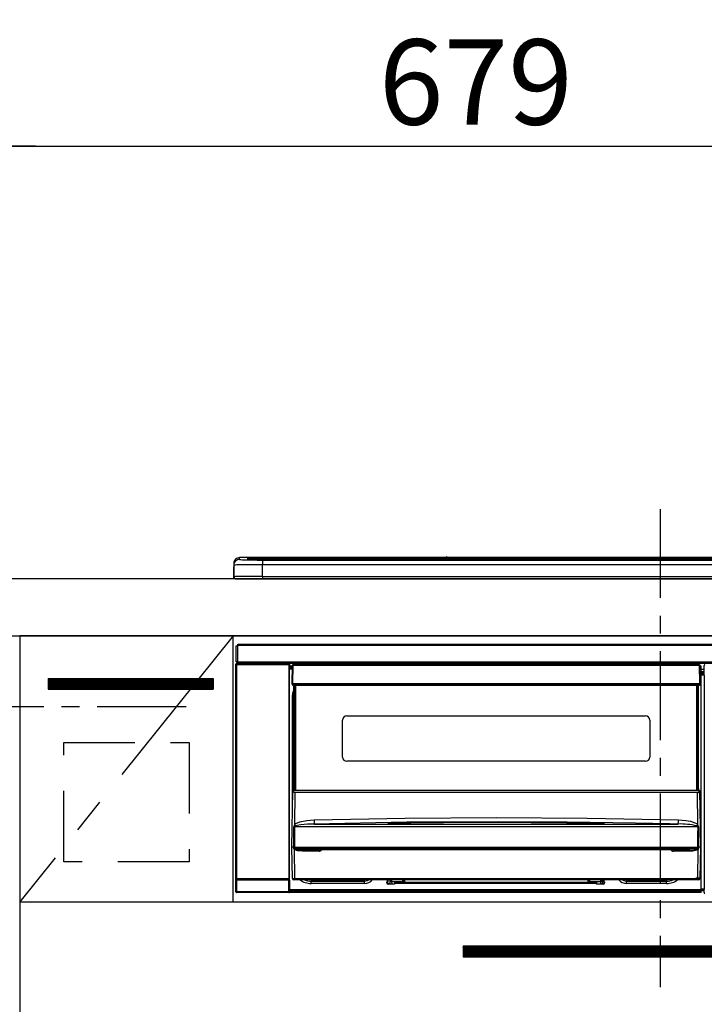
# Model space of a CAD drawing. Extents: x 84007 to 110129, y 210 to 8610.
# Drawn here: x 99416 to 99898, y 2728 to 3421 of the extents above; entities that cross this region are included whole.
import ezdxf

# ---------------------------------------------------------------- set-up
doc = ezdxf.new("R2010")
doc.units = 0
doc.header["$LTSCALE"] = 50
doc.header["$MEASUREMENT"] = 0
doc.linetypes.add('CENTER', pattern=[2, 1.25, -0.25, 0.25, -0.25])
doc.linetypes.add('HIDDEN', pattern=[0.375, 0.25, -0.125])
doc.layers.get('0').update_dxf_attribs({"linetype": 'CONTINUOUS'})
for name, color, linetype in [('120-キャビネット（外）', 7, 'CONTINUOUS'), ('121-キャビネット（中）', 253, 'HIDDEN'), ('122-扉', 6, 'CONTINUOUS'), ('123-扉向き', 231, 'CENTER'), ('126-甲板', 2, 'CONTINUOUS'), ('150-機器', 8, 'CONTINUOUS'), ('166-寸法B', 11, 'CONTINUOUS'), ('180-補助', 161, 'CONTINUOUS')]:
    doc.layers.add(name, color=color, linetype=linetype)
doc.styles.add('KH001', font='txt')
doc.dimstyles.new('KH1xx030', dxfattribs={"dimscale": 30, "dimtxt": 2, "dimasz": 0.6, "dimexe": 0.3, "dimexo": 1.2, "dimgap": 0.5, "dimtad": 3, "dimdec": 1, "dimdsep": 46, "dimlunit": 6, "dimtxsty": 'KH001', "dimblk": 'DOT', "dimcen": 1, "dimdle": 1, "dimclrd": 256, "dimclre": 256, "dimclrt": 256, "dimadec": 0, "dimazin": 0, "dimtfac": 1, "dimtdec": 1, "dimtix": 1, "dimtmove": 2, "dimatfit": 3, "dimldrblk": 'CLOSEDBLANK', "dimfxl": 1, "dimtolj": 1, "dimtzin": 0, "dimlwd": -1, "dimlwe": -1, "dimarcsym": 0})

# ---------------------------------------------------------------- blocks, each defined once
blk = doc.blocks.new('_Dot')
at = {"color": 0, "linetype": 'ByBlock', "lineweight": -2}
blk.add_line((-0.5, 0), (-1, 0), dxfattribs=at)
at = {"color": 0, "linetype": 'ByBlock', "const_width": 0.5}
blk.add_lwpolyline([(-0.25, 0, 1), (0.25, 0, 1)], format="xyb", close=True, dxfattribs=at)
blk = doc.blocks.new('*D96')
at = {"layer": '166-寸法B', "transparency": 16777216}
for p, q in [((99397.5, 3063.49), (99397.5, 3340.78)), ((100076.5, 3103.47), (100076.5, 3340.78)), ((99415.5, 3331.78), (100058.5, 3331.78))]:
    blk.add_line(p, q, dxfattribs=at)
at = {"layer": '166-寸法B', "transparency": 16777216, "xscale": 18, "yscale": 18, "zscale": 18, "rotation": 180}
blk.add_blockref('_Dot', (99397.5, 3331.78), dxfattribs=at)
at = {"layer": '166-寸法B', "transparency": 16777216, "xscale": 18, "yscale": 18, "zscale": 18}
blk.add_blockref('_Dot', (100076.5, 3331.78), dxfattribs=at)
at = {"layer": '166-寸法B', "transparency": 16777216, "insert": (99737, 3376.78), "char_height": 60, "attachment_point": 5, "style": 'KH001'}
blk.add_mtext('\\A1;679', dxfattribs=at)
blk = doc.blocks.new('_ClosedBlank')
at = {"color": 0, "linetype": 'ByBlock', "lineweight": -2}
for p, q in [((-1, 0.167), (0, 0)), ((-1, 0.167), (-1, -0.167)), ((0, 0), (-1, -0.167))]:
    blk.add_line(p, q, dxfattribs=at)
blk = doc.blocks.new('*D97')
at = {"layer": '166-寸法B', "transparency": 16777216}
for p, q in [((99397.5, 3058.49), (99397.5, 3340.78)), ((99427.5, 3331.78), (98859.14, 3331.78))]:
    blk.add_line(p, q, dxfattribs=at)
at = {"layer": '166-寸法B', "transparency": 16777216, "insert": (99143.32, 3381.2), "char_height": 60, "attachment_point": 5, "style": 'KH001'}
blk.add_mtext('\\A1;IHｺﾝｾﾝﾄ位置', dxfattribs=at)
blk = doc.blocks.new('_None')

msp = doc.modelspace()

# ---------------------------------------------------------------- hatches: boundary and pattern name
at = {"layer": '122-扉'}
h = msp.add_hatch(dxfattribs=at)
h.set_pattern_fill('ANSI31', color=256, style=0)
h.set_pattern_definition([(45, (-82396.51688, -2068.57448), (-0.08838834765, 0.08838834765), [])])
h.paths.add_polyline_path([(99436.5, 2957.49), (99552.5, 2957.49), (99552.5, 2949.99), (99436.5, 2949.99)])
h = msp.add_hatch(dxfattribs=at)
h.set_pattern_fill('ANSI31', color=256, scale=5, style=0)
h.set_pattern_definition([(45, (-189816.59763, 29471.62836), (-0.4419417382, 0.4419417382), [])])
h.paths.add_polyline_path([(99728, 2769.24), (99728, 2761.74), (100005, 2761.74), (100005, 2769.24)])

# ---------------------------------------------------------------- linework, layer by layer
at = {"layer": '120-キャビネット（外）', "color": 6}
msp.add_lwpolyline([(100316.5, 2987.49), (99416.5, 2987.49), (99416.5, 2267.49), (100316.5, 2267.49)], close=True, dxfattribs=at)
at = {"layer": '121-キャビネット（中）', "color": 13, "ltscale": 4}
msp.add_lwpolyline([(99447.5, 2912.49), (99535.5, 2912.49), (99535.5, 2828.49), (99447.5, 2828.49)], close=True, dxfattribs=at)
at = {"layer": '122-扉'}
for p, q in [((99566.5, 2800.49), (99566.5, 2987.49)), ((99436.5, 2957.49), (99552.5, 2957.49)), ((99436.5, 2957.49), (99436.5, 2949.99)), ((99552.5, 2957.49), (99552.5, 2949.99)), ((99436.5, 2949.99), (99552.5, 2949.99)), ((99416.5, 2800.49), (100316.5, 2800.49))]:
    msp.add_line(p, q, dxfattribs=at)
msp.add_lwpolyline([(99728, 2769.24), (99728, 2761.74), (100005, 2761.74), (100005, 2769.24)], close=True, dxfattribs=at)
at = {"layer": '123-扉向き', "ltscale": 2}
msp.add_line((99566.5, 2987.49), (99416.5, 2800.49), dxfattribs=at)
at = {"layer": '126-甲板'}
msp.add_lwpolyline([(102138.5, 3027.49), (99400.5, 3027.49), (99400.5, 2987.49), (102138.5, 2987.49)], close=True, dxfattribs=at)
at = {"layer": '150-機器', "color": 161, "linetype": 'CENTER'}
msp.add_line((99866.5, 3076.59), (99866.5, 2740.57), dxfattribs=at)
at = {"layer": '150-機器', "color": 13, "linetype": 'Continuous'}
for p, q in [((99571, 3041.17), (99571, 3042.42)), ((99715.77, 3042.42), (99571, 3042.42)), ((99715.77, 3042.42), (99571, 3042.42)), ((99571, 3042.42), (99571, 3042.42)), ((99576.5, 3042.2), (99576.5, 3041.18)), ((99576.5, 3041.18), (99576.59, 3041.17)), ((99576.59, 3041.17), (99576.6, 3041.17)), ((99577, 3041.11), (99577, 3041.7)), ((99577, 3041.11), (99577, 3041.7)), ((99582, 3042.35), (99582, 3041.85)), ((99582, 3042.35), (100151, 3042.35)), ((100151, 3041.85), (99582, 3041.85)), ((99582, 3041.32), (99582, 3041.85)), ((100101.24, 3041.32), (99582.5, 3041.32)), ((100146, 3040.91), (99587, 3040.91)), ((99587, 3040.91), (99587, 3040.91)), ((100146, 3040.91), (99587, 3040.91)), ((99587, 3040.75), (99587, 3037.42)), ((99587, 3040.75), (100146, 3040.75)), ((99613.25, 3041.05), (99613.25, 3040.91)), ((99625.25, 3041.08), (99614.25, 3041.08)), ((99626.25, 3041.05), (99626.25, 3040.91)), ((99626.25, 3040.91), (99626.25, 3041.05)), ((99647.5, 3041.05), (99647.5, 3040.91)), ((99659.5, 3041.08), (99648.5, 3041.08)), ((99660.5, 3041.05), (99660.5, 3040.91)), ((99660.5, 3040.91), (99660.5, 3041.05)), ((99666.5, 3041.05), (99666.5, 3040.91)), ((99697.5, 3041.08), (99667.5, 3041.08)), ((99698.5, 3041.05), (99698.5, 3040.91)), ((99698.5, 3040.91), (99698.5, 3041.05)), ((99704.5, 3041.05), (99704.5, 3040.91)), ((99716.5, 3041.08), (99705.5, 3041.08)), ((99715.81, 3042.38), (99715.75, 3042.38)), ((99715.75, 3042.38), (99715.75, 3042.38)), ((99715.97, 3042.37), (99715.81, 3042.38)), ((99716.21, 3042.37), (99715.97, 3042.37)), ((99716.5, 3042.37), (99716.21, 3042.37)), ((99716.78, 3042.37), (99716.5, 3042.37)), ((99717.02, 3042.37), (99716.78, 3042.37)), ((99717.18, 3042.38), (99717.02, 3042.37)), ((99717.24, 3042.38), (99717.18, 3042.38)), ((100015.77, 3042.42), (99717.22, 3042.42)), ((100015.77, 3042.42), (99717.22, 3042.42)), ((99717.24, 3042.38), (99717.24, 3042.38)), ((99717.5, 3041.05), (99717.5, 3040.91)), ((99717.5, 3040.91), (99717.5, 3041.05)), ((99745.84, 3041.05), (99745.84, 3040.91)), ((99757.84, 3041.08), (99746.84, 3041.08)), ((99758.84, 3041.05), (99758.84, 3040.91)), ((99758.84, 3040.91), (99758.84, 3041.05)), ((99764.84, 3041.05), (99764.84, 3040.91)), ((99776.84, 3041.08), (99765.84, 3041.08)), ((99777.84, 3041.05), (99777.84, 3040.91)), ((99777.84, 3040.91), (99777.84, 3041.05)), ((99783.84, 3041.05), (99783.84, 3040.91)), ((99795.84, 3041.08), (99784.84, 3041.08)), ((99796.84, 3041.05), (99796.84, 3040.91)), ((99796.84, 3040.91), (99796.84, 3041.05)), ((99802.84, 3041.05), (99802.84, 3040.91)), ((99833.84, 3041.08), (99803.84, 3041.08)), ((99834.84, 3041.05), (99834.84, 3040.91)), ((99834.84, 3040.91), (99834.84, 3041.05)), ((99840.84, 3041.05), (99840.84, 3040.91)), ((99852.84, 3041.08), (99841.84, 3041.08)), ((99853.84, 3041.05), (99853.84, 3040.91)), ((99853.84, 3040.91), (99853.84, 3041.05)), ((99885.84, 3041.05), (99885.84, 3040.91)), ((99897.84, 3041.08), (99886.84, 3041.08)), ((99566.6, 3034.89), (99566.9, 3034.89)), ((99566.6, 3034.89), (99566.6, 3028.99)), ((99566.9, 3034.89), (99566.93, 3035.22)), ((99566.9, 3028.09), (99566.9, 3034.89)), ((99566.93, 3035.22), (99567, 3035.47)), ((99567, 3038.42), (99567, 3037.18)), ((99567, 3037.18), (99567, 3028.99)), ((99587, 3029.25), (99587, 3037.42)), ((100146, 3037.42), (99587, 3037.42)), ((99568.1, 3027.49), (99568.5, 3027.49)), ((99568.5, 3027.49), (100164.5, 3027.49)), ((99587, 3029.25), (99587, 3027.49)), ((99587, 3029.25), (100146, 3029.25)), ((99568.5, 2969.21), (99568.5, 2980.51)), ((99568.5, 2980.51), (99569.6, 2980.51)), ((99569.6, 2980.51), (99569.6, 2969.21)), ((99569.6, 2980.51), (99569.7, 2980.51)), ((99569.7, 2981.71), (100163.3, 2981.71)), ((99569.7, 2980.61), (99569.7, 2981.71)), ((100163.3, 2980.61), (99569.7, 2980.61)), ((99569.7, 2980.51), (99569.7, 2980.61)), ((99568.33, 2967.51), (99568.49, 2967.35)), ((99568.33, 2807.58), (99568.33, 2967.51)), ((99568.99, 2967.35), (99568.49, 2967.35)), ((99568.49, 2967.35), (99568.49, 2816.74)), ((99569.6, 2969.21), (99568.5, 2969.21)), ((99568.99, 2967.85), (99568.83, 2968.01)), ((99568.83, 2968.01), (99569.13, 2968.01)), ((99568.99, 2967.35), (99568.99, 2967.85)), ((99605.5, 2967.85), (99568.99, 2967.85)), ((99568.99, 2967.35), (99605.5, 2967.35)), ((99568.99, 2816.74), (99568.99, 2967.35)), ((99569.13, 2969.21), (99569.13, 2968.01)), ((99569.18, 2967.96), (99569.13, 2968.01)), ((99569.18, 2967.96), (99569.18, 2969.21)), ((99569.36, 2969.21), (99569.36, 2967.93)), ((99569.7, 2969.21), (99569.6, 2969.21)), ((99569.7, 2969.11), (99569.7, 2969.21)), ((99569.7, 2968.01), (99569.7, 2969.11)), ((99569.7, 2969.11), (100163.3, 2969.11)), ((100163.3, 2968.01), (99569.7, 2968.01)), ((99570.35, 2967.92), (99570.35, 2968.01)), ((99571.04, 2967.92), (99570.35, 2967.92)), ((99571.04, 2967.92), (99571.04, 2968.01)), ((99571.13, 2968.01), (99571.04, 2967.92)), ((99574.16, 2967.89), (99573.93, 2968)), ((99575.19, 2967.88), (99575.16, 2967.88)), ((99576.3, 2967.94), (99576.19, 2967.89)), ((99576.3, 2968.01), (99576.3, 2967.94)), ((99580.3, 2967.94), (99580.3, 2968.01)), ((99580.4, 2967.89), (99580.3, 2967.94)), ((99581.44, 2967.88), (99581.4, 2967.88)), ((99582.66, 2968), (99582.44, 2967.89)), ((99591.14, 2968.01), (99591.25, 2967.96)), ((99591.25, 2967.96), (99593.75, 2967.96)), ((99593.75, 2968.01), (99593.75, 2967.96)), ((99600.75, 2967.96), (99600.75, 2968.01)), ((99600.75, 2967.96), (99603.25, 2967.96)), ((99603.25, 2967.96), (99603.35, 2968.01)), ((99604.07, 2968.01), (99604.07, 2967.93)), ((99604.08, 2968.01), (99604.07, 2967.93)), ((99604.57, 2968.01), (99604.57, 2967.92)), ((99604.57, 2967.92), (99605.08, 2967.92)), ((99605.08, 2968.01), (99605.08, 2967.92)), ((99605.58, 2967.93), (99605.5, 2967.85)), ((99605.5, 2967.85), (99605.5, 2967.35)), ((99606, 2967.35), (99605.5, 2967.35)), ((99605.5, 2967.35), (99605.5, 2816.74)), ((99605.57, 2968.01), (99605.58, 2967.93)), ((99605.66, 2968.01), (99605.58, 2967.93)), ((99606, 2967.35), (99606.16, 2967.51)), ((99606, 2816.74), (99606, 2967.35)), ((99606.16, 2967.51), (99606.16, 2964.09)), ((99606.4, 2964.09), (99606.16, 2964.09)), ((99607.89, 2966.19), (99606.4, 2966.19)), ((99606.4, 2966.19), (99606.4, 2965.59)), ((99606.4, 2965.59), (99606.4, 2965.19)), ((99607.88, 2965.59), (99606.4, 2965.59)), ((99606.4, 2965.19), (99606.4, 2964.59)), ((99607.88, 2965.19), (99606.4, 2965.19)), ((99607.87, 2964.59), (99606.4, 2964.59)), ((99606.4, 2964.09), (99606.4, 2964.59)), ((99607.86, 2964.09), (99606.4, 2964.09)), ((99607.9, 2966.5), (99607.73, 2953.89)), ((99608.04, 2966.85), (99608.06, 2966.83)), ((99608.06, 2966.64), (99608.04, 2966.5)), ((99608.06, 2966.83), (99608.11, 2966.79)), ((99608.11, 2966.79), (99608.06, 2966.64)), ((99608.23, 2966.83), (99608.11, 2966.79)), ((99608.4, 2966.85), (99608.23, 2966.83)), ((99608.4, 2966.5), (99608.23, 2953.89)), ((99608.4, 2966.99), (99608.4, 2966.85)), ((99894.2, 2966.99), (99608.4, 2966.99)), ((99608.4, 2966.85), (99608.4, 2966.5)), ((99894.2, 2966.5), (99608.4, 2966.5)), ((99814, 2966.99), (99814, 2968.01)), ((99815.2, 2968.01), (99815.2, 2966.99)), ((99831, 2967.06), (99832.75, 2967.06)), ((99831, 2966.99), (99831, 2967.06)), ((99832.75, 2968.01), (99832.75, 2966.99)), ((99833.95, 2966.99), (99833.95, 2968.01)), ((99839.05, 2967.44), (99833.95, 2967.44)), ((99839.05, 2968.01), (99839.05, 2966.99)), ((99840.25, 2966.99), (99840.25, 2968.01)), ((99840.25, 2967.06), (99842, 2967.06)), ((99842, 2967.06), (99842, 2966.99)), ((99857.8, 2966.99), (99857.8, 2968.01)), ((99859, 2968.01), (99859, 2966.99)), ((99894.2, 2966.5), (99894.2, 2966.99)), ((99894.36, 2953.89), (99894.2, 2966.5)), ((99894.86, 2953.89), (99894.7, 2966.5)), ((99895.4, 2966.19), (99894.7, 2966.19)), ((99895.4, 2965.59), (99894.71, 2965.59)), ((99895.4, 2965.19), (99894.71, 2965.19)), ((99895.4, 2964.59), (99894.72, 2964.59)), ((99895.4, 2964.09), (99894.73, 2964.09)), ((99895.4, 2965.59), (99895.4, 2966.19)), ((99895.4, 2965.19), (99895.4, 2965.59)), ((99895.4, 2964.59), (99895.4, 2965.19)), ((99895.4, 2964.09), (99895.4, 2964.59)), ((99895.4, 2809.09), (99895.4, 2964.09)), ((99897.43, 2963.79), (99895.4, 2963.79)), ((99895.4, 2962.39), (99897.43, 2962.39)), ((99897.36, 2965.49), (99897.36, 2966.53)), ((99897.59, 2966.3), (99897.36, 2966.53)), ((99897.43, 2965.42), (99897.36, 2965.49)), ((99897.43, 2961.01), (99897.43, 2965.42)), ((99897.43, 2961.19), (99895.4, 2961.19)), ((99895.4, 2960.69), (99897.33, 2960.69)), ((99897.33, 2960.48), (99895.4, 2960.48)), ((99895.4, 2960.39), (99897.43, 2960.39)), ((99897.44, 2959.89), (99895.4, 2959.89)), ((99897.33, 2960.92), (99897.43, 2961.01)), ((99897.33, 2960.48), (99897.33, 2960.92)), ((99897.43, 2960.39), (99897.33, 2960.48)), ((99897.44, 2959.89), (99897.44, 2809.6)), ((99607.73, 2953.89), (99608.23, 2953.89)), ((99607.87, 2953.39), (99607.86, 2953.89)), ((99608.23, 2953.89), (99608.36, 2953.89)), ((99608.36, 2953.89), (99894.23, 2953.89)), ((99608.36, 2953.89), (99608.37, 2953.39)), ((99608.37, 2953.39), (99608.37, 2952.89)), ((99608.37, 2953.39), (99894.22, 2953.39)), ((99608.37, 2952.89), (99894.22, 2952.89)), ((99608.39, 2947.05), (99609.1, 2949.36)), ((99609.1, 2880.13), (99609.1, 2952.89)), ((99609.6, 2952.89), (99609.6, 2880.13)), ((99609.85, 2878.99), (99609.85, 2952.89)), ((99610.35, 2952.89), (99610.35, 2878.99)), ((99892.25, 2878.99), (99892.25, 2952.89)), ((99892.75, 2878.99), (99892.75, 2952.89)), ((99893, 2880.13), (99893, 2952.89)), ((99893.5, 2880.13), (99893.5, 2952.89)), ((99894.22, 2953.39), (99894.23, 2953.89)), ((99894.22, 2952.89), (99894.22, 2953.39)), ((99894.23, 2953.89), (99894.36, 2953.89)), ((99894.36, 2953.89), (99894.86, 2953.89)), ((99894.72, 2953.39), (99894.73, 2953.89)), ((99608.14, 2944.49), (99608.39, 2947.05)), ((99608.14, 2863.87), (99608.14, 2944.49)), ((99608.14, 2944.49), (99609.1, 2944.49)), ((99643.3, 2902.24), (99643.3, 2928.14)), ((99646.3, 2931.14), (99856.3, 2931.14)), ((99859.3, 2928.14), (99859.3, 2902.24)), ((99856.3, 2899.24), (99646.3, 2899.24)), ((99609.1, 2880.13), (99609.6, 2880.13)), ((99609.1, 2879.68), (99609.1, 2880.13)), ((99609.6, 2879.68), (99609.1, 2879.68)), ((99609.1, 2878.99), (99609.1, 2879.68)), ((99609.6, 2880.13), (99609.6, 2879.68)), ((99609.6, 2879.68), (99609.6, 2878.99)), ((99893, 2880.13), (99893.5, 2880.13)), ((99893, 2879.68), (99893, 2880.13)), ((99893.5, 2879.68), (99893, 2879.68)), ((99893, 2878.99), (99893, 2879.68)), ((99893.5, 2880.13), (99893.5, 2879.68)), ((99893.5, 2878.99), (99893.5, 2879.68)), ((99607.8, 2838.99), (99608.35, 2878.71)), ((99608.35, 2878.71), (99608.35, 2878.8)), ((99608.55, 2878.99), (99608.55, 2878.85)), ((99608.55, 2878.99), (99894.04, 2878.99)), ((99608.55, 2878.99), (99608.55, 2878.99)), ((99609.83, 2877.39), (99609.51, 2854.68)), ((99609.83, 2877.39), (99609.83, 2877.53)), ((99609.83, 2877.53), (99892.76, 2877.53)), ((99892.76, 2877.39), (99609.83, 2877.39)), ((99892.76, 2877.39), (99892.76, 2877.53)), ((99893.08, 2854.68), (99892.76, 2877.39)), ((99894.04, 2878.85), (99894.04, 2878.99)), ((99894.04, 2878.99), (99894.04, 2878.99)), ((99894.24, 2878.8), (99894.24, 2878.71)), ((99894.24, 2878.71), (99894.8, 2838.99)), ((99623.28, 2858.11), (99687.26, 2859.32)), ((99687.26, 2859.32), (99751.26, 2859.74)), ((99751.26, 2859.74), (99815.29, 2859.32)), ((99815.29, 2859.32), (99879.31, 2858.11)), ((99609.12, 2844.19), (99609.17, 2853.19)), ((99609.5, 2853.24), (99609.49, 2853.21)), ((99609.49, 2853.21), (99609.49, 2853.2)), ((99893.1, 2853.2), (99609.49, 2853.2)), ((99609.49, 2853.2), (99609.61, 2844.2)), ((99609.53, 2853.29), (99609.5, 2853.24)), ((99609.51, 2854.68), (99610.62, 2855.53)), ((99609.57, 2853.33), (99609.53, 2853.29)), ((99609.93, 2853.55), (99609.57, 2853.33)), ((99610.45, 2853.79), (99609.93, 2853.55)), ((99611.47, 2854.13), (99610.45, 2853.79)), ((99610.62, 2855.53), (99613.31, 2856.69)), ((99613.98, 2854.6), (99611.47, 2854.13)), ((99613.31, 2856.69), (99618.19, 2857.73)), ((99618.66, 2855.02), (99613.98, 2854.6)), ((99618.19, 2857.73), (99623.28, 2858.11)), ((99623.35, 2855.16), (99618.66, 2855.02)), ((99688.29, 2856.38), (99623.35, 2855.16)), ((99623.35, 2855.16), (99879.24, 2855.16)), ((99675.28, 2855.75), (99675.28, 2855.83)), ((99675.71, 2855.66), (99675.63, 2855.67)), ((99675.63, 2855.67), (99675.63, 2855.67)), ((99675.63, 2855.67), (99675.68, 2855.66)), ((99675.68, 2855.66), (99675.72, 2855.64)), ((99675.99, 2855.64), (99675.71, 2855.66)), ((99676.55, 2855.62), (99675.99, 2855.64)), ((99677.21, 2855.61), (99676.55, 2855.62)), ((99677.28, 2855.62), (99677.21, 2855.61)), ((99677.28, 2856.02), (99751.3, 2856.57)), ((99677.28, 2855.99), (99677.28, 2856.02)), ((99677.28, 2855.92), (99677.28, 2855.99)), ((99705.7, 2855.95), (99677.28, 2855.61)), ((99677.28, 2855.83), (99677.28, 2855.92)), ((99677.29, 2855.7), (99677.28, 2855.83)), ((99677.29, 2855.62), (99677.29, 2855.7)), ((99753.25, 2856.79), (99688.29, 2856.38)), ((99751.3, 2856.15), (99705.7, 2855.95)), ((99751.3, 2856.57), (99796.36, 2856.37)), ((99825.31, 2855.61), (99751.3, 2856.15)), ((99801.25, 2856.53), (99753.25, 2856.79)), ((99796.36, 2856.37), (99825.31, 2856.02)), ((99849.25, 2855.83), (99801.25, 2856.53)), ((99825.31, 2855.7), (99825.3, 2855.62)), ((99825.31, 2856.02), (99825.31, 2855.99)), ((99825.31, 2855.99), (99825.31, 2855.92)), ((99825.31, 2855.92), (99825.31, 2855.83)), ((99825.31, 2855.83), (99825.31, 2855.7)), ((99825.85, 2855.61), (99825.31, 2855.62)), ((99826.39, 2855.63), (99825.85, 2855.61)), ((99826.75, 2855.65), (99826.39, 2855.63)), ((99826.91, 2855.66), (99826.75, 2855.65)), ((99826.87, 2855.64), (99826.93, 2855.66)), ((99826.97, 2855.67), (99826.91, 2855.66)), ((99826.93, 2855.66), (99826.96, 2855.67)), ((99826.96, 2855.67), (99826.97, 2855.67)), ((99827.31, 2855.83), (99827.31, 2855.75)), ((99873.24, 2855.31), (99849.25, 2855.83)), ((99879.24, 2855.16), (99873.24, 2855.31)), ((99879.24, 2855.26), (99879.25, 2855.45)), ((99879.24, 2855.16), (99879.24, 2855.26)), ((99879.25, 2855.73), (99879.26, 2856.1)), ((99879.25, 2855.45), (99879.25, 2855.73)), ((99879.26, 2856.1), (99879.27, 2856.54)), ((99879.27, 2856.54), (99879.29, 2857.03)), ((99879.29, 2857.03), (99879.3, 2857.56)), ((99879.3, 2857.56), (99879.31, 2858.11)), ((99879.31, 2858.11), (99884.49, 2857.71)), ((99884.49, 2857.71), (99887.74, 2857.12)), ((99887.74, 2857.12), (99890.92, 2856.08)), ((99890.92, 2856.08), (99892.05, 2855.49)), ((99892.05, 2855.49), (99893.08, 2854.68)), ((99892.59, 2853.58), (99892.15, 2853.79)), ((99893, 2853.35), (99892.59, 2853.58)), ((99893.07, 2853.27), (99893, 2853.35)), ((99893.02, 2848), (99893.1, 2853.2)), ((99893.09, 2853.23), (99893.07, 2853.27)), ((99893.1, 2853.2), (99893.09, 2853.23)), ((99893.43, 2853.19), (99893.45, 2848)), ((99892.95, 2839.01), (99893.02, 2848)), ((99893.45, 2848), (99893.51, 2839)), ((99608.1, 2816.98), (99607.8, 2838.99)), ((99609.08, 2838.99), (99607.8, 2838.99)), ((99609.08, 2839), (99609.12, 2844.19)), ((99609.09, 2839), (99609.08, 2839)), ((99609.08, 2838.99), (99609.08, 2839)), ((99609.08, 2839), (99609.08, 2839)), ((99609.09, 2838.99), (99609.08, 2838.99)), ((99609.1, 2839), (99609.09, 2839)), ((99609.09, 2839), (99609.09, 2839)), ((99609.09, 2839), (99609.09, 2839)), ((99609.09, 2839), (99609.09, 2839)), ((99609.1, 2839), (99609.09, 2838.99)), ((99609.1, 2839), (99609.1, 2839)), ((99609.1, 2839), (99609.1, 2839)), ((99609.1, 2839), (99609.1, 2839)), ((99609.18, 2839.15), (99609.21, 2839.25)), ((99609.18, 2838.99), (99609.18, 2839.15)), ((99609.18, 2838.98), (99609.18, 2838.99)), ((99609.19, 2837.98), (99609.18, 2838.98)), ((99609.21, 2837.78), (99609.19, 2837.98)), ((99609.21, 2839.25), (99609.24, 2839.31)), ((99609.32, 2837.49), (99609.21, 2837.78)), ((99609.24, 2839.31), (99609.27, 2839.36)), ((99609.27, 2839.36), (99609.29, 2839.39)), ((99609.29, 2839.39), (99609.31, 2839.4)), ((99609.31, 2839.4), (99609.33, 2839.41)), ((99609.33, 2839.41), (99609.34, 2839.4)), ((99609.34, 2839.4), (99609.36, 2839.4)), ((99609.36, 2839.4), (99609.38, 2839.38)), ((99609.38, 2839.38), (99609.43, 2839.29)), ((99609.43, 2839.29), (99609.43, 2839.27)), ((99609.43, 2839.27), (99609.43, 2838.98)), ((99609.43, 2838.98), (99609.43, 2837.98)), ((99609.43, 2837.98), (99893.16, 2837.98)), ((99609.61, 2839), (99609.6, 2839)), ((99609.61, 2844.2), (99609.64, 2839)), ((99609.64, 2838.99), (99609.61, 2839)), ((99609.64, 2839), (99609.64, 2839)), ((99609.64, 2839), (99609.64, 2838.99)), ((99609.64, 2838.99), (99892.95, 2838.99)), ((99892.95, 2839), (99892.95, 2839.01)), ((99892.95, 2839.01), (99892.95, 2839.01)), ((99892.95, 2839.01), (99892.96, 2839.01)), ((99892.95, 2838.99), (99892.95, 2839)), ((99892.96, 2839.01), (99892.97, 2839.01)), ((99892.97, 2839.01), (99892.97, 2839.01)), ((99892.97, 2839.01), (99892.98, 2839.01)), ((99892.98, 2839.01), (99892.98, 2839.01)), ((99892.98, 2839.01), (99892.99, 2839.01)), ((99892.99, 2839.01), (99892.99, 2839.01)), ((99893.16, 2839.27), (99893.2, 2839.36)), ((99893.16, 2838.99), (99893.16, 2839.27)), ((99893.16, 2838.97), (99893.16, 2838.99)), ((99893.16, 2838.99), (99893.16, 2838.99)), ((99893.16, 2837.98), (99893.16, 2838.97)), ((99893.2, 2839.36), (99893.23, 2839.39)), ((99893.23, 2839.39), (99893.24, 2839.4)), ((99893.24, 2839.4), (99893.26, 2839.41)), ((99893.26, 2839.41), (99893.27, 2839.4)), ((99893.27, 2839.4), (99893.29, 2839.4)), ((99893.29, 2839.4), (99893.31, 2839.37)), ((99893.31, 2839.37), (99893.37, 2839.27)), ((99893.37, 2839.27), (99893.41, 2839.15)), ((99893.41, 2838.99), (99893.4, 2837.98)), ((99893.41, 2839.15), (99893.41, 2838.99)), ((99893.49, 2839), (99893.49, 2839)), ((99893.49, 2839), (99893.49, 2839)), ((99893.49, 2839), (99893.49, 2839)), ((99893.49, 2839), (99893.5, 2839)), ((99893.5, 2839), (99893.49, 2839)), ((99893.5, 2839), (99893.5, 2839)), ((99893.5, 2839), (99893.5, 2839)), ((99893.5, 2839), (99893.51, 2839)), ((99893.51, 2838.99), (99893.5, 2839)), ((99893.51, 2839), (99893.51, 2839)), ((99893.51, 2839), (99893.51, 2839)), ((99893.51, 2839), (99893.51, 2838.99)), ((99894.8, 2838.99), (99893.51, 2838.99)), ((99894.8, 2838.99), (99894.49, 2816.98)), ((99609.32, 2837.49), (99609.6, 2816.98)), ((99609.91, 2837.01), (99609.32, 2837.49)), ((99611.74, 2836.36), (99609.91, 2837.01)), ((99615.26, 2836.01), (99611.74, 2836.36)), ((99887.33, 2836.99), (99615.26, 2836.99)), ((99615.26, 2836.99), (99615.26, 2836.01)), ((99626.8, 2836.01), (99615.26, 2836.01)), ((99626.8, 2836.99), (99626.8, 2836.01)), ((99875.8, 2836.01), (99875.8, 2836.99)), ((99887.33, 2836.01), (99875.8, 2836.01)), ((99887.33, 2836.01), (99887.33, 2836.99)), ((99889.35, 2836.11), (99887.33, 2836.01)), ((99891.33, 2836.47), (99889.35, 2836.11)), ((99892.45, 2836.88), (99891.33, 2836.47)), ((99893.09, 2837.3), (99892.45, 2836.88)), ((99892.99, 2816.98), (99893.27, 2837.49)), ((99893.27, 2837.49), (99893.09, 2837.3)), ((99609.6, 2816.98), (99892.99, 2816.98)), ((99609.6, 2815.99), (99609.6, 2816.98)), ((99892.99, 2815.99), (99892.99, 2816.98)), ((99568.43, 2807.68), (99568.43, 2815.69)), ((99568.43, 2815.69), (99568.93, 2815.69)), ((99568.49, 2816.74), (99568.44, 2816.69)), ((99568.99, 2816.74), (99568.49, 2816.74)), ((99605.56, 2815.69), (99568.93, 2815.69)), ((99568.93, 2815.69), (99568.93, 2807.68)), ((99568.94, 2816.19), (99568.99, 2816.24)), ((99568.94, 2816.19), (99605.56, 2816.19)), ((99568.99, 2816.74), (99568.99, 2816.24)), ((99605.5, 2816.74), (99568.99, 2816.74)), ((99568.99, 2816.24), (99605.5, 2816.24)), ((99605.5, 2816.24), (99605.5, 2816.74)), ((99606, 2816.74), (99605.5, 2816.74)), ((99605.5, 2816.24), (99605.56, 2816.19)), ((99605.56, 2815.69), (99606.06, 2815.69)), ((99605.56, 2807.68), (99605.56, 2815.69)), ((99606.06, 2816.69), (99606, 2816.74)), ((99606.06, 2815.69), (99606.06, 2807.68)), ((99609.6, 2815.99), (99609.1, 2815.99)), ((99892.99, 2815.99), (99609.6, 2815.99)), ((99619.15, 2815.98), (99619.11, 2815.99)), ((99621.25, 2815.77), (99619.15, 2815.98)), ((99621.25, 2815.99), (99621.25, 2815.77)), ((99658.85, 2815.77), (99621.25, 2815.77)), ((99621.25, 2815.77), (99621.25, 2815.04)), ((99621.25, 2815.04), (99658.85, 2815.04)), ((99621.25, 2813.39), (99621.25, 2815.04)), ((99658.85, 2813.39), (99621.25, 2813.39)), ((99659.95, 2815.99), (99658.85, 2815.77)), ((99658.85, 2815.99), (99658.85, 2815.77)), ((99658.85, 2815.77), (99658.85, 2815.04)), ((99658.85, 2815.04), (99660.93, 2815.46)), ((99658.85, 2813.39), (99658.85, 2815.04)), ((99660.93, 2815.46), (99661.74, 2815.99)), ((99674.35, 2814.49), (99674.85, 2814.49)), ((99674.35, 2813.89), (99674.35, 2814.49)), ((99674.37, 2814.36), (99674.71, 2814.45)), ((99674.71, 2814.45), (99675.1, 2814.49)), ((99674.85, 2814.49), (99674.85, 2815.99)), ((99675.45, 2814.49), (99674.85, 2814.49)), ((99675.1, 2813.39), (99675.1, 2814.49)), ((99675.1, 2813.39), (99676.86, 2813.39)), ((99679.95, 2812.89), (99675.35, 2812.89)), ((99675.45, 2814.49), (99675.45, 2815.99)), ((99676.82, 2815.78), (99676.82, 2815.99)), ((99676.86, 2813.37), (99676.82, 2815.78)), ((99677.81, 2815.99), (99677.82, 2814.79)), ((99677.82, 2814.79), (99685.8, 2814.79)), ((99677.82, 2814.79), (99677.82, 2814.79)), ((99677.83, 2814.79), (99677.85, 2812.89)), ((99679.95, 2813.99), (99679.95, 2813.39)), ((99821.85, 2813.99), (99679.95, 2813.99)), ((99679.95, 2813.39), (99679.95, 2812.89)), ((99821.85, 2813.39), (99679.95, 2813.39)), ((99685.8, 2814.79), (99685.8, 2815.99)), ((99685.8, 2813.99), (99685.8, 2814.79)), ((99686.8, 2815.99), (99686.8, 2815.79)), ((99686.8, 2815.79), (99686.8, 2813.99)), ((99815.8, 2815.79), (99815.8, 2815.99)), ((99815.8, 2813.99), (99815.8, 2815.79)), ((99816.8, 2815.99), (99816.8, 2814.79)), ((99816.8, 2814.79), (99824.77, 2814.79)), ((99816.8, 2814.79), (99816.8, 2813.99)), ((99821.85, 2813.99), (99821.85, 2813.39)), ((99821.85, 2812.89), (99821.85, 2813.39)), ((99826.45, 2812.89), (99821.85, 2812.89)), ((99824.74, 2812.89), (99824.76, 2814.79)), ((99824.77, 2814.79), (99824.78, 2815.99)), ((99824.77, 2814.79), (99824.77, 2814.79)), ((99825.77, 2815.78), (99825.73, 2813.37)), ((99825.73, 2813.39), (99827.31, 2813.39)), ((99825.77, 2815.99), (99825.77, 2815.78)), ((99826.35, 2815.99), (99826.35, 2814.49)), ((99826.35, 2814.49), (99826.95, 2814.49)), ((99826.95, 2815.99), (99826.95, 2814.49)), ((99826.95, 2814.49), (99827.45, 2814.49)), ((99827.45, 2814.49), (99827.45, 2813.89)), ((99840.05, 2815.99), (99840.86, 2815.46)), ((99840.86, 2815.46), (99842.95, 2815.04)), ((99842.95, 2815.77), (99841.84, 2815.99)), ((99842.95, 2815.99), (99842.95, 2815.77)), ((99871.05, 2815.77), (99842.95, 2815.77)), ((99842.95, 2815.77), (99842.95, 2815.04)), ((99842.95, 2815.04), (99871.05, 2815.04)), ((99842.95, 2813.39), (99842.95, 2815.04)), ((99871.05, 2813.39), (99842.95, 2813.39)), ((99871.05, 2815.99), (99871.05, 2815.77)), ((99873.14, 2815.98), (99871.05, 2815.77)), ((99871.05, 2815.77), (99871.05, 2815.04)), ((99871.05, 2813.39), (99871.05, 2815.04)), ((99873.18, 2815.99), (99873.14, 2815.98)), ((99893.49, 2815.99), (99892.99, 2815.99)), ((99568.33, 2807.58), (99568.43, 2807.68)), ((99568.43, 2807.68), (99568.93, 2807.68)), ((99568.93, 2807.18), (99568.83, 2807.08)), ((99595.1, 2807.08), (99568.83, 2807.08)), ((99568.93, 2807.68), (99568.93, 2807.18)), ((99568.93, 2807.68), (99605.56, 2807.68)), ((99605.56, 2807.18), (99568.93, 2807.18)), ((99595.1, 2806.99), (99595.1, 2807.08)), ((99605.1, 2806.99), (99595.1, 2806.99)), ((99605.66, 2807.08), (99605.1, 2807.08)), ((99605.1, 2807.08), (99605.1, 2806.99)), ((99605.56, 2807.68), (99606.06, 2807.68)), ((99605.56, 2807.68), (99605.56, 2807.18)), ((99605.66, 2807.08), (99605.56, 2807.18)), ((99606.06, 2807.68), (99606.16, 2807.58)), ((99606.16, 2809.09), (99606.16, 2807.58)), ((99606.16, 2809.09), (99606.4, 2809.09)), ((99606.4, 2809.09), (99895.4, 2809.09)), ((99606.4, 2808.59), (99606.4, 2809.09)), ((99606.4, 2808.59), (99606.4, 2807.99)), ((99895.4, 2808.59), (99606.4, 2808.59)), ((99895.4, 2807.99), (99606.4, 2807.99)), ((99606.4, 2807.99), (99606.4, 2807.59)), ((99895.4, 2807.59), (99606.4, 2807.59)), ((99606.4, 2807.59), (99606.4, 2806.99)), ((99895.4, 2806.99), (99606.4, 2806.99)), ((99895.4, 2809.6), (99897.44, 2809.6)), ((99897.43, 2809.1), (99895.4, 2809.1)), ((99895.4, 2808.59), (99895.4, 2809.09)), ((99895.4, 2809), (99897.33, 2809)), ((99895.4, 2807.99), (99895.4, 2808.59)), ((99895.4, 2808.39), (99897.33, 2808.39)), ((99895.4, 2807.59), (99895.4, 2807.99)), ((99895.4, 2806.99), (99895.4, 2807.59)), ((99897.43, 2809.1), (99897.33, 2809)), ((99897.33, 2807), (99897.33, 2809)), ((99897.33, 2807), (99897.7, 2807.37))]:
    msp.add_line(p, q, dxfattribs=at)
for points in [[(99571, 3041.17), (99571.12, 3041.12), (99571.37, 3041.08)], [(99571.37, 3041.08), (99571.93, 3041.03), (99572.71, 3040.98), (99573.73, 3040.94), (99574.94, 3040.89), (99576.35, 3040.86), (99577.92, 3040.82), (99579.64, 3040.8), (99581.46, 3040.77), (99583.38, 3040.76), (99585.35, 3040.75), (99587, 3040.75)], [(99587, 3037.42), (99584.5, 3037.42), (99582.05, 3037.41), (99579.67, 3037.4), (99577.41, 3037.39), (99575.29, 3037.37), (99573.36, 3037.35), (99571.64, 3037.33), (99570.17, 3037.31), (99568.95, 3037.28), (99568.02, 3037.25), (99567.38, 3037.22), (99567.05, 3037.19), (99567, 3037.18)], [(99587, 3029.25), (99584.5, 3029.24), (99582.05, 3029.24), (99579.67, 3029.23), (99577.41, 3029.21), (99575.29, 3029.2), (99573.36, 3029.18), (99571.64, 3029.15), (99570.17, 3029.13), (99568.95, 3029.1), (99568.02, 3029.07), (99567.38, 3029.04), (99567.05, 3029.01), (99567, 3028.99)], [(99568.83, 2968.01), (99568.77, 2968.01), (99568.71, 2968), (99568.65, 2967.98), (99568.59, 2967.95), (99568.54, 2967.92), (99568.49, 2967.88), (99568.45, 2967.83), (99568.41, 2967.78), (99568.38, 2967.73), (99568.36, 2967.67), (99568.34, 2967.61), (99568.33, 2967.55), (99568.33, 2967.51)], [(99569.18, 2967.96), (99569.36, 2967.93)], [(99569.36, 2967.93), (99569.38, 2967.93), (99569.41, 2967.93), (99569.47, 2967.93), (99569.53, 2967.93), (99569.61, 2967.93), (99569.7, 2967.93), (99569.8, 2967.93), (99569.91, 2967.93), (99570.02, 2967.92), (99570.14, 2967.92), (99570.27, 2967.92), (99570.35, 2967.92)], [(99573.93, 2968), (99573.92, 2968), (99573.89, 2968.01), (99573.85, 2968.01), (99573.8, 2968.01), (99573.73, 2968.01), (99573.65, 2968.01), (99573.56, 2968.01), (99573.45, 2968.01), (99573.34, 2968.01), (99573.23, 2968.01), (99573.11, 2968.01), (99572.98, 2968.01), (99572.93, 2968.01)], [(99574.16, 2967.89), (99574.17, 2967.89), (99574.19, 2967.89), (99574.23, 2967.89), (99574.29, 2967.89), (99574.36, 2967.88), (99574.44, 2967.88), (99574.53, 2967.88), (99574.63, 2967.88), (99574.74, 2967.88), (99574.86, 2967.88), (99574.98, 2967.88), (99575.1, 2967.88), (99575.16, 2967.88)], [(99575.19, 2967.88), (99575.32, 2967.88), (99575.44, 2967.88), (99575.56, 2967.88), (99575.67, 2967.88), (99575.78, 2967.88), (99575.87, 2967.88), (99575.96, 2967.88), (99576.03, 2967.88), (99576.09, 2967.89), (99576.14, 2967.89), (99576.17, 2967.89), (99576.19, 2967.89), (99576.19, 2967.89)], [(99576.3, 2967.94), (99576.31, 2967.94), (99576.35, 2967.94), (99576.42, 2967.94), (99576.52, 2967.93), (99576.65, 2967.93), (99576.81, 2967.93), (99576.99, 2967.93), (99577.19, 2967.93), (99577.4, 2967.93), (99577.63, 2967.93), (99577.87, 2967.92), (99578.12, 2967.92), (99578.37, 2967.92), (99578.62, 2967.92), (99578.86, 2967.93), (99579.1, 2967.93), (99579.32, 2967.93), (99579.52, 2967.93), (99579.71, 2967.93), (99579.88, 2967.93), (99580.02, 2967.93), (99580.13, 2967.94), (99580.22, 2967.94), (99580.27, 2967.94), (99580.29, 2967.94), (99580.3, 2967.94)], [(99580.4, 2967.89), (99580.41, 2967.89), (99580.44, 2967.89), (99580.48, 2967.89), (99580.53, 2967.89), (99580.6, 2967.88), (99580.68, 2967.88), (99580.77, 2967.88), (99580.88, 2967.88), (99580.99, 2967.88), (99581.1, 2967.88), (99581.22, 2967.88), (99581.35, 2967.88), (99581.4, 2967.88)], [(99581.44, 2967.88), (99581.56, 2967.88), (99581.68, 2967.88), (99581.8, 2967.88), (99581.91, 2967.88), (99582.02, 2967.88), (99582.12, 2967.88), (99582.2, 2967.88), (99582.28, 2967.88), (99582.34, 2967.89), (99582.38, 2967.89), (99582.42, 2967.89), (99582.43, 2967.89), (99582.44, 2967.89)], [(99583.66, 2968.01), (99583.54, 2968.01), (99583.42, 2968.01), (99583.3, 2968.01), (99583.18, 2968.01), (99583.08, 2968.01), (99582.98, 2968.01), (99582.9, 2968.01), (99582.82, 2968.01), (99582.76, 2968.01), (99582.71, 2968.01), (99582.68, 2968), (99582.67, 2968), (99582.66, 2968)], [(99593.75, 2967.96), (99593.77, 2967.96), (99593.85, 2967.95), (99593.99, 2967.95), (99594.17, 2967.94), (99594.41, 2967.94), (99594.68, 2967.94), (99595, 2967.94), (99595.35, 2967.93), (99595.74, 2967.93), (99596.14, 2967.93), (99596.56, 2967.93), (99597, 2967.93), (99597.44, 2967.93), (99597.87, 2967.93), (99598.29, 2967.93), (99598.7, 2967.93), (99599.09, 2967.93), (99599.44, 2967.94), (99599.77, 2967.94), (99600.05, 2967.94), (99600.29, 2967.94), (99600.48, 2967.95), (99600.62, 2967.95), (99600.71, 2967.96), (99600.75, 2967.96), (99600.75, 2967.96)], [(99606.16, 2967.51), (99606.16, 2967.57), (99606.15, 2967.64), (99606.13, 2967.7), (99606.1, 2967.75), (99606.07, 2967.8), (99606.03, 2967.85), (99605.98, 2967.9), (99605.93, 2967.93), (99605.88, 2967.96), (99605.82, 2967.99), (99605.76, 2968), (99605.7, 2968.01), (99605.66, 2968.01)], [(99897.86, 2967.03), (99897.8, 2967.03), (99897.74, 2967.01), (99897.68, 2966.99), (99897.62, 2966.97), (99897.57, 2966.93), (99897.52, 2966.9), (99897.48, 2966.85), (99897.44, 2966.8), (99897.41, 2966.75), (99897.38, 2966.69), (99897.37, 2966.63), (99897.36, 2966.56), (99897.36, 2966.53)], [(99897.44, 2959.89), (99897.44, 2959.95), (99897.44, 2960.01), (99897.44, 2960.07), (99897.44, 2960.13), (99897.43, 2960.18), (99897.43, 2960.23), (99897.43, 2960.27), (99897.43, 2960.31), (99897.43, 2960.34), (99897.43, 2960.36), (99897.43, 2960.38), (99897.43, 2960.39), (99897.43, 2960.39)], [(99608.35, 2878.71), (99608.36, 2878.54), (99608.39, 2878.38), (99608.45, 2878.23), (99608.53, 2878.08), (99608.62, 2877.94), (99608.74, 2877.81), (99608.87, 2877.7), (99609.02, 2877.6), (99609.19, 2877.52), (99609.36, 2877.46), (99609.54, 2877.42), (99609.73, 2877.39), (99609.83, 2877.39)], [(99608.55, 2878.85), (99608.56, 2878.68), (99608.59, 2878.52), (99608.63, 2878.36), (99608.7, 2878.22), (99608.79, 2878.08), (99608.89, 2877.95), (99609, 2877.84), (99609.13, 2877.74), (99609.27, 2877.66), (99609.42, 2877.6), (99609.58, 2877.55), (99609.74, 2877.53), (99609.83, 2877.53)], [(99892.76, 2877.53), (99892.92, 2877.54), (99893.08, 2877.57), (99893.23, 2877.62), (99893.38, 2877.69), (99893.52, 2877.78), (99893.64, 2877.88), (99893.75, 2878), (99893.85, 2878.14), (99893.92, 2878.28), (99893.98, 2878.43), (99894.02, 2878.59), (99894.04, 2878.75), (99894.04, 2878.85)], [(99892.76, 2877.39), (99892.95, 2877.4), (99893.13, 2877.43), (99893.31, 2877.48), (99893.48, 2877.55), (99893.63, 2877.64), (99893.78, 2877.75), (99893.9, 2877.87), (99894.01, 2878), (99894.1, 2878.14), (99894.17, 2878.29), (99894.22, 2878.45), (99894.24, 2878.62), (99894.24, 2878.71)], [(99608.1, 2816.98), (99608.12, 2816.98), (99608.15, 2816.98), (99608.21, 2816.97), (99608.29, 2816.97), (99608.39, 2816.97), (99608.51, 2816.97), (99608.65, 2816.97), (99608.8, 2816.97), (99608.96, 2816.97), (99609.14, 2816.98), (99609.32, 2816.98), (99609.5, 2816.98), (99609.6, 2816.98)], [(99892.99, 2816.98), (99893.18, 2816.98), (99893.36, 2816.98), (99893.54, 2816.97), (99893.71, 2816.97), (99893.87, 2816.97), (99894.01, 2816.97), (99894.14, 2816.97), (99894.25, 2816.97), (99894.34, 2816.97), (99894.41, 2816.98), (99894.46, 2816.98), (99894.48, 2816.98), (99894.49, 2816.98), (99894.46, 2816.98), (99894.42, 2816.98), (99894.35, 2816.99), (99894.26, 2816.99), (99894.16, 2816.99), (99894.03, 2816.99), (99893.89, 2817), (99893.73, 2817), (99893.56, 2817), (99893.38, 2817), (99893.2, 2817), (99893.01, 2817.01), (99892.83, 2817.01), (99892.64, 2817.01), (99892.46, 2817.01), (99892.29, 2817.01), (99892.13, 2817.01), (99891.98, 2817.01), (99891.85, 2817.01), (99891.74, 2817.01), (99891.65, 2817.01), (99891.57, 2817.01), (99891.52, 2817.01), (99891.49, 2817.01), (99891.49, 2817.01)], [(99568.44, 2816.69), (99568.43, 2816.68), (99568.43, 2816.65), (99568.43, 2816.61), (99568.43, 2816.56), (99568.43, 2816.49), (99568.43, 2816.41), (99568.43, 2816.32), (99568.43, 2816.22), (99568.43, 2816.11), (99568.43, 2815.99), (99568.43, 2815.87), (99568.43, 2815.75), (99568.43, 2815.69)], [(99568.94, 2816.19), (99568.93, 2816.18), (99568.93, 2816.17), (99568.93, 2816.15), (99568.93, 2816.12), (99568.93, 2816.09), (99568.93, 2816.05), (99568.93, 2816), (99568.93, 2815.95), (99568.93, 2815.9), (99568.93, 2815.84), (99568.93, 2815.78), (99568.93, 2815.72), (99568.93, 2815.69)], [(99605.56, 2815.69), (99605.56, 2815.75), (99605.56, 2815.81), (99605.56, 2815.87), (99605.56, 2815.93), (99605.56, 2815.98), (99605.56, 2816.03), (99605.56, 2816.07), (99605.56, 2816.11), (99605.56, 2816.14), (99605.56, 2816.16), (99605.56, 2816.18), (99605.56, 2816.18), (99605.56, 2816.19)], [(99606.06, 2815.69), (99606.06, 2815.81), (99606.06, 2815.93), (99606.06, 2816.05), (99606.06, 2816.17), (99606.06, 2816.27), (99606.06, 2816.37), (99606.06, 2816.45), (99606.06, 2816.53), (99606.06, 2816.59), (99606.06, 2816.63), (99606.06, 2816.67), (99606.06, 2816.68), (99606.06, 2816.69)], [(99676.86, 2813.37), (99676.87, 2813.24), (99676.89, 2813.1), (99676.93, 2812.97), (99676.97, 2812.89)], [(99825.63, 2812.89), (99825.67, 2813.02), (99825.71, 2813.15), (99825.73, 2813.29), (99825.73, 2813.37)], [(99568.33, 2807.58), (99568.33, 2807.52), (99568.35, 2807.46), (99568.36, 2807.4), (99568.39, 2807.34), (99568.42, 2807.29), (99568.46, 2807.24), (99568.51, 2807.2), (99568.56, 2807.16), (99568.61, 2807.13), (99568.67, 2807.11), (99568.73, 2807.09), (99568.79, 2807.08), (99568.83, 2807.08)], [(99605.66, 2807.08), (99605.72, 2807.08), (99605.79, 2807.1), (99605.84, 2807.11), (99605.9, 2807.14), (99605.95, 2807.17), (99606, 2807.21), (99606.05, 2807.26), (99606.08, 2807.31), (99606.11, 2807.36), (99606.14, 2807.42), (99606.15, 2807.48), (99606.16, 2807.54), (99606.16, 2807.58)], [(99897.33, 2807), (99897.34, 2806.94), (99897.35, 2806.88), (99897.37, 2806.82), (99897.39, 2806.76), (99897.43, 2806.71), (99897.47, 2806.66), (99897.51, 2806.62), (99897.56, 2806.58), (99897.62, 2806.55), (99897.68, 2806.53), (99897.74, 2806.51), (99897.8, 2806.5), (99897.83, 2806.5)], [(99897.43, 2809.1), (99897.43, 2809.1), (99897.43, 2809.11), (99897.43, 2809.13), (99897.43, 2809.16), (99897.43, 2809.2), (99897.43, 2809.24), (99897.43, 2809.28), (99897.43, 2809.33), (99897.44, 2809.39), (99897.44, 2809.45), (99897.44, 2809.51), (99897.44, 2809.57), (99897.44, 2809.6)]]:
    msp.add_lwpolyline(points, dxfattribs=at)
for centre, radius, start, end in [((99570.99, 3038.42), 4, 89.9901, 179.99014), ((99570.99, 3037.17), 4, 89.98993, 179.99075), ((99580.62, 2989.94), 52.43, 88.49188, 94.50719), ((99576.5, 3041.7), 0.5, 0.00977, 90.00923), ((99584.4, 3144.54), 103.66, 265.64518, 271.43408), ((99580.94, 2991.66), 50.2, 88.79358, 94.50522), ((99581.25, 2993.47), 47.87, 88.50461, 94.49434), ((99614, 3031.51), 9.57, 88.50448, 94.49441), ((99625.5, 3031.51), 9.57, 85.50568, 91.49538), ((99648.25, 3031.51), 9.57, 88.50473, 94.49421), ((99659.75, 3031.51), 9.57, 85.50579, 91.49527), ((99667.25, 3031.51), 9.57, 88.5047, 94.49428), ((99697.75, 3031.51), 9.57, 85.50579, 91.49527), ((99705.25, 3031.51), 9.57, 88.50488, 94.49405), ((99716.5, 3042.08), 0.801, 22.05776, 157.94224), ((99716.75, 3031.51), 9.57, 85.50595, 91.49512), ((99746.59, 3031.51), 9.57, 88.50467, 94.4944), ((99758.09, 3031.51), 9.57, 85.50566, 91.4953), ((99765.59, 3031.51), 9.57, 88.50474, 94.49431), ((99777.09, 3031.51), 9.57, 85.50566, 91.4953), ((99784.59, 3031.51), 9.57, 88.50474, 94.49431), ((99796.09, 3031.51), 9.57, 85.50569, 91.49526), ((99803.59, 3031.51), 9.57, 88.50464, 94.49442), ((99834.09, 3031.51), 9.57, 85.50568, 91.49528), ((99841.59, 3031.51), 9.57, 88.5047, 94.49434), ((99853.09, 3031.51), 9.57, 85.50564, 91.4953), ((99886.59, 3031.51), 9.57, 88.5047, 94.49434), ((99568.6, 3034.89), 2, 143.13047, 179.99996), ((99568.1, 3028.99), 1.5, 180.03496, 216.83381), ((99568.1, 3028.99), 1.5, 216.8699, 270), ((99568.5, 3028.99), 1.5, 179.99996, 270), ((99568.99, 2967.35), 0.5, 90.00565, 179.99307), ((99604.45, 2982.25), 14.33, 268.50041, 270.49983), ((99605.2, 2982.55), 14.63, 269.51619, 271.47503), ((99605.5, 2967.35), 0.5, 0.00887, 89.99241), ((99608.4, 2966.49), 0.5, 134.625, 179.25), ((99608, 2964.85), 1.65, 88.52144, 93.60038), ((99608.4, 2966.49), 0.5, 90, 134.625), ((99608, 2937.89), 28.61, 89.20649, 89.91436), ((99894.2, 2966.49), 0.5, 0.75, 90), ((99894.45, 2956.96), 9.55, 88.49929, 91.50071), ((99608.37, 2953.39), 0.5, 180.75, 270), ((99608.12, 2962.94), 9.56, 268.5012, 271.4988), ((99894.47, 2962.94), 9.56, 268.50115, 271.49885), ((99894.22, 2953.39), 0.5, 270, 359.25), ((99646.3, 2928.14), 3, 90, 180), ((99856.3, 2928.14), 3, 0, 90), ((99646.3, 2902.24), 3, 180, 270), ((99856.3, 2902.24), 3, 270, 0), ((99608.55, 2878.79), 0.2, 90, 179.2), ((99608.52, 2878.67), 0.178, 81.575, 167.88587), ((99894.04, 2878.79), 0.2, 0.8, 90), ((99894.07, 2878.67), 0.178, 12.11617, 98.42446), ((99613.98, 2852.84), 4.83, 157.68858, 175.88464), ((99606.36, 2972.68), 119.52, 271.34487, 271.50215), ((99797.7, 3050.99), 271.94, 226.21155, 226.48249), ((102110.6, 2919.18), 2488.07, 181.40639, 181.4743), ((99676.88, 2849.78), 6.26, 86.29074, 104.77121), ((99675.3, 2854.83), 1, 57.13881, 90.86392), ((99676.7, 2861.86), 6.28, 256.96048, 275.34412), ((99675.3, 2854.74), 1, 64.70775, 90.85513), ((99825.71, 2849.73), 6.3, 75.29124, 93.64679), ((99825.9, 2861.8), 6.22, 264.56823, 283.12718), ((99827.3, 2854.83), 1, 89.13566, 123.07605), ((99827.3, 2854.74), 1, 89.14385, 115.73589), ((99881.09, 2811.18), 44.02, 75.44837, 92.40406), ((99705.95, 3049.89), 270.42, 313.51606, 313.78852), ((99888.5, 2852.82), 4.94, 4.3199, 22.10661), ((99896.22, 2972.19), 119.04, 268.49752, 268.65544), ((99608.87, 2839.22), 0.318, 317.22422, 348.57438), ((99609.06, 2777.06), 61.92, 89.64986, 89.88345), ((99609.04, 2777.72), 60.26, 89.62649, 89.86083), ((99662.77, 2768.66), 87.15, 127.57186, 127.83503), ((99609.86, 2839.35), 0.428, 190.1652, 233.6115), ((99609.79, 2838.07), 0.368, 193.82882, 244.64508), ((99609.31, 2866.62), 27.62, 270.61144, 270.69547), ((99613.99, 2849.05), 12.12, 248.95421, 276.03616), ((99888.84, 2847.3), 10.42, 261.70164, 293.30802), ((99892.95, 2839.08), 0.0881, 271.28175, 301.5052), ((99892.85, 2838.03), 0.312, 290.35508, 351.16841), ((99841.02, 2770.21), 85.19, 52.16341, 52.43263), ((99892.55, 2839.46), 0.638, 314.25531, 342.68186), ((99893.54, 2775.81), 63.19, 90.1154, 90.3444), ((99893.55, 2777.73), 60.25, 90.13918, 90.37353), ((99892.3, 2838.01), 1.11, 331.96409, 358.4367), ((99893.69, 2839.2), 0.284, 189.24744, 223.78303), ((99626.8, 2838.01), 2, 270, 329.53705), ((99875.8, 2838.01), 2, 210.46295, 270), ((99609.1, 2816.99), 1, 180.8, 270), ((99893.49, 2816.99), 1, 270, 359.2), ((99568.94, 2816.69), 0.5, 180.00886, 269.99114), ((99568.99, 2816.74), 0.5, 180.00523, 270), ((99605.5, 2816.74), 0.5, 270.00547, 359.99283), ((99605.56, 2816.69), 0.5, 270.0069, 359.99651), ((99620.95, 2825.38), 11.99, 231.51043, 271.4081), ((99620.88, 2824.57), 9.53, 244.06687, 272.19748), ((99659.26, 2819.38), 6.01, 266.06009, 325.64393), ((99675.35, 2813.89), 1, 180, 270), ((99674.6, 2813.39), 0.5, 307.66597, 0), ((99677.82, 2815.79), 1, 180.8, 270), ((99685.8, 2815.79), 1, 270, 0), ((99686.6, 2814.06), 0.5, 0, 66.42182), ((99816, 2814.06), 0.5, 113.57818, 180), ((99816.8, 2815.79), 1, 180, 270), ((99824.77, 2815.79), 1, 270, 359.2), ((99826.45, 2813.89), 1, 270, 0), ((99842.53, 2819.38), 6.01, 214.35635, 273.93959), ((99871.41, 2824.57), 9.53, 267.80261, 295.93301), ((99871.34, 2825.38), 11.99, 268.59158, 308.48991), ((99568.93, 2807.68), 0.5, 180.00766, 269.99405), ((99605.56, 2807.68), 0.5, 270.00789, 359.9904)]:
    msp.add_arc(centre, radius, start, end, dxfattribs=at)
at = {"layer": '180-補助', "linetype": 'CENTER'}
msp.add_line((99533.45, 2937.49), (99314.71, 2937.49), dxfattribs=at)

# ---------------------------------------------------------------- dimensions: what is measured, and where the dimension line sits
at = {"layer": '166-寸法B'}
dim = msp.add_linear_dim(base=(98889.14, 3331.78), p1=(99397.5, 3022.49), p2=(98889.14, 2941.61), text='IHｺﾝｾﾝﾄ位置', dimstyle='KH1xx030', override={"dimblk1": 'None', "dimblk2": 'None', "dimsah": 1, "dimse2": 1}, dxfattribs=at)
dim.commit()
dim.dimension.update_dxf_attribs({"geometry": '*D97', "text_midpoint": (99143.32, 3381.2)})
dim = msp.add_linear_dim(base=(100076.5, 3331.78), p1=(99397.5, 3027.49), p2=(100076.5, 3067.47), dimstyle='KH1xx030', dxfattribs=at)
dim.commit()
dim.dimension.update_dxf_attribs({"geometry": '*D96', "text_midpoint": (99737, 3376.78)})

doc.saveas('drawing.dxf')
